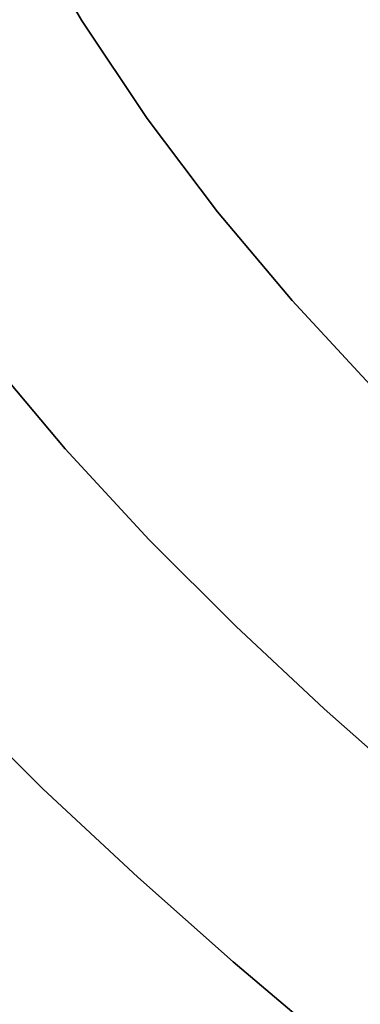
# Model space of a CAD drawing. Extents: x -323 to 327, y -288 to 362.
# Drawn here: x -151 to -132, y -116 to -61 of the extents above; entities that cross this region are included whole.
import ezdxf

# ---------------------------------------------------------------- set-up
doc = ezdxf.new("R2010")
doc.units = 0
doc.layers.add('BAUMSCHEIBEN', color=4, linetype='CONTINUOUS')

msp = doc.modelspace()

# ---------------------------------------------------------------- linework, layer by layer
at = {"layer": 'BAUMSCHEIBEN', "color": 0}
for points in [[(-151.109419, -55.134352, 400.669334), (-147.749874, -60.939231, 400.669334), (-144.06609, -66.448378, 400.669334), (-140.104771, -71.679736, 400.669334), (-135.912625, -76.651251, 400.669334), (-131.536357, -81.380868, 400.669334)], [(-131.536357, -81.380868, 300.669334), (-135.912625, -76.651251, 300.669334), (-140.104771, -71.679736, 300.669334), (-144.06609, -66.448378, 300.669334), (-147.749874, -60.939231, 300.669334), (-151.109419, -55.134352, 300.669334)], [(-153.17151, -79.630029, 400.669334), (-148.656891, -84.983969, 400.669334), (-143.943987, -90.077402, 400.669334), (-139.083097, -94.929653, 400.669334), (-134.124519, -99.560048, 400.669334), (-129.118553, -103.987911, 400.669334)], [(-129.118553, -103.987911, 300.669334), (-134.124519, -99.560048, 300.669334), (-139.083097, -94.929653, 300.669334), (-143.943987, -90.077402, 300.669334), (-148.656891, -84.983969, 300.669334), (-153.17151, -79.630029, 300.669334)], [(-155.109866, -98.843311, 400.669334), (-149.901769, -104.042151, 400.669334), (-144.589007, -109.003289, 400.669334), (-139.225472, -113.747428, 400.669334), (-133.865054, -118.295274, 400.669334)], [(-133.865054, -118.295274, 300.669334), (-139.225472, -113.747428, 300.669334), (-144.589007, -109.003289, 300.669334), (-149.901769, -104.042151, 300.669334), (-155.109866, -98.843311, 300.669334)]]:
    msp.add_polyline3d(points, dxfattribs=at)
for points in [[(-147.749874, -60.939231, 300.669334), (-147.749874, -60.939231, 400.669334), (-151.109419, -55.134352, 400.669334), (-151.109419, -55.134352, 300.669334)], [(-144.06609, -66.448378, 300.669334), (-144.06609, -66.448378, 400.669334), (-147.749874, -60.939231, 400.669334), (-147.749874, -60.939231, 300.669334)], [(-140.104771, -71.679736, 300.669334), (-140.104771, -71.679736, 400.669334), (-144.06609, -66.448378, 400.669334), (-144.06609, -66.448378, 300.669334)], [(-135.912625, -76.651251, 300.669334), (-135.912625, -76.651251, 400.669334), (-140.104771, -71.679736, 400.669334), (-140.104771, -71.679736, 300.669334)], [(-131.536357, -81.380868, 300.669334), (-131.536357, -81.380868, 400.669334), (-135.912625, -76.651251, 400.669334), (-135.912625, -76.651251, 300.669334)], [(-148.656891, -84.983969, 300.669334), (-148.656891, -84.983969, 400.669334), (-153.17151, -79.630029, 400.669334), (-153.17151, -79.630029, 300.669334)], [(-143.943987, -90.077402, 300.669334), (-143.943987, -90.077402, 400.669334), (-148.656891, -84.983969, 400.669334), (-148.656891, -84.983969, 300.669334)], [(-139.083097, -94.929653, 300.669334), (-139.083097, -94.929653, 400.669334), (-143.943987, -90.077402, 400.669334), (-143.943987, -90.077402, 300.669334)], [(-134.124519, -99.560048, 300.669334), (-134.124519, -99.560048, 400.669334), (-139.083097, -94.929653, 400.669334), (-139.083097, -94.929653, 300.669334)], [(-149.901769, -104.042151, 300.669334), (-149.901769, -104.042151, 400.669334), (-155.109866, -98.843311, 400.669334), (-155.109866, -98.843311, 300.669334)], [(-129.118553, -103.987911, 300.669334), (-129.118553, -103.987911, 400.669334), (-134.124519, -99.560048, 400.669334), (-134.124519, -99.560048, 300.669334)], [(-144.589007, -109.003289, 300.669334), (-144.589007, -109.003289, 400.669334), (-149.901769, -104.042151, 400.669334), (-149.901769, -104.042151, 300.669334)], [(-139.225472, -113.747428, 300.669334), (-139.225472, -113.747428, 400.669334), (-144.589007, -109.003289, 400.669334), (-144.589007, -109.003289, 300.669334)], [(-133.865054, -118.295274, 300.669334), (-133.865054, -118.295274, 400.669334), (-139.225472, -113.747428, 400.669334), (-139.225472, -113.747428, 300.669334)]]:
    msp.add_polyline3d(points, close=True, dxfattribs=at)

doc.saveas('drawing.dxf')
